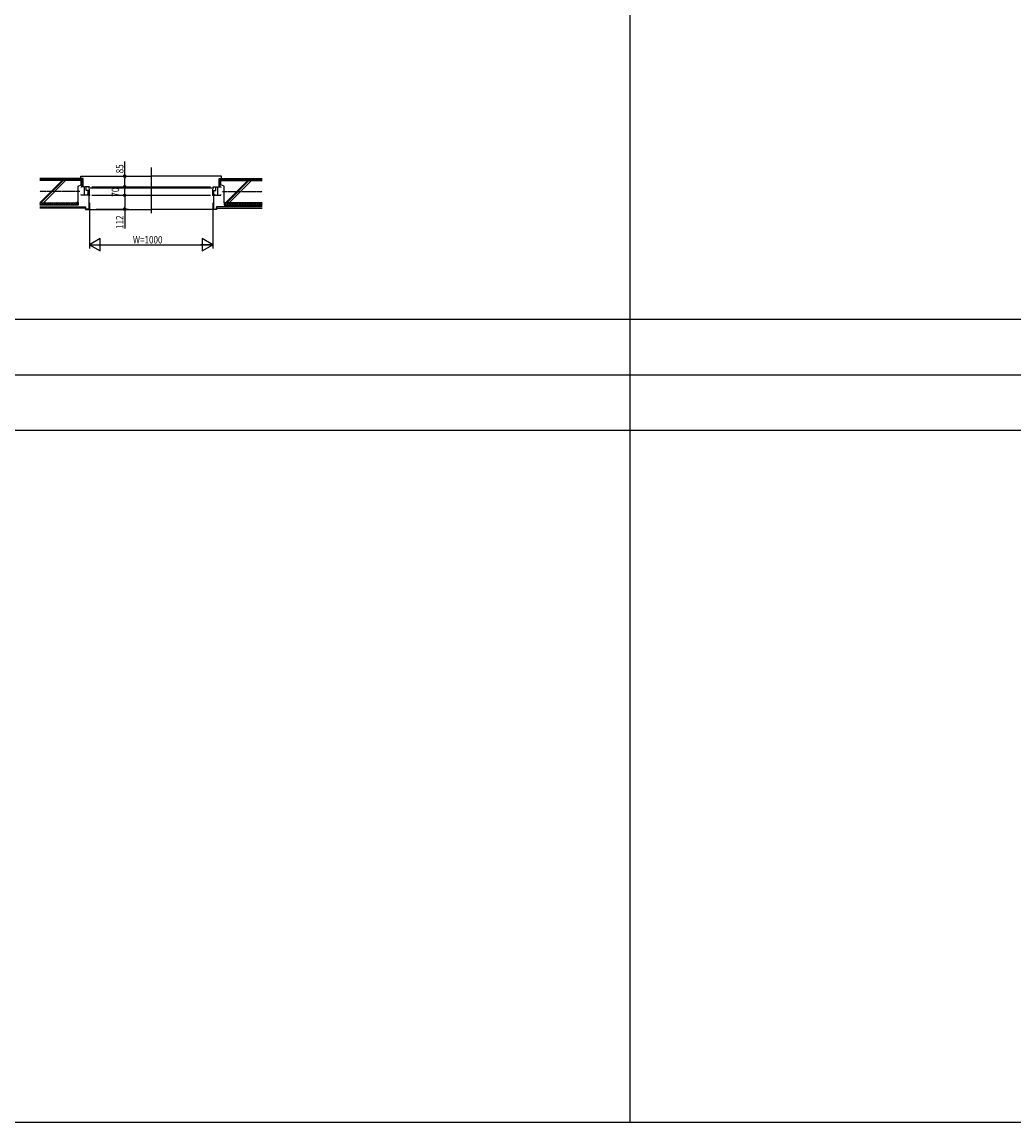
# Model space of a CAD drawing. Extents: x 0 to 29012, y 0 to 20000.
# Drawn here: x 6477 to 14506, y 0 to 8906 of the extents above; entities that cross this region are included whole.
import ezdxf

# ---------------------------------------------------------------- set-up
doc = ezdxf.new("R2010")
doc.units = 0
doc.linetypes.add('CENTER', pattern=[2, 1.25, -0.25, 0.25, -0.25])
for name, color, linetype in [('YKK_B1', 4, 'CONTINUOUS'), ('YKK_F1', 7, 'CONTINUOUS'), ('YKK_N1', 2, 'CONTINUOUS'), ('YKK_Z1', 7, 'CONTINUOUS')]:
    doc.layers.add(name, color=color, linetype=linetype)
doc.styles.add('YKK_SGSTYLE1', font='ROMANS.SHX', dxfattribs={"width": 0.8, "bigfont": 'EXTFONT.SHX'})

msp = doc.modelspace()

# ---------------------------------------------------------------- linework, layer by layer
at = {"layer": 'YKK_B1', "linetype": 'ByBlock'}
msp.add_line((7522.5, 7727.5), (7522.5, 7357.5), dxfattribs=at)
at = {"layer": 'YKK_B1'}
for p, q in [((6957.5, 7572.5), (6957.5, 7565.5)), ((6982.5, 7572.5), (6957.5, 7572.5)), ((6982.5, 7502.5), (6982.5, 7572.5)), ((7022.5, 7572.5), (6988.5, 7572.5)), ((6997.5, 7542.5), (6997.5, 7572.5)), ((7042.5, 7572.5), (8002.5, 7572.5)), ((8022.5, 7572.5), (8056.5, 7572.5)), ((8047.5, 7542.5), (8047.5, 7572.5)), ((8062.5, 7502.5), (8062.5, 7572.5)), ((8062.5, 7572.5), (8087.5, 7572.5)), ((8087.5, 7572.5), (8087.5, 7565.5)), ((6957.5, 7502.5), (6957.5, 7509.5)), ((6982.5, 7502.5), (6957.5, 7502.5)), ((7022.5, 7502.5), (6982.5, 7502.5)), ((7022.5, 7542.5), (6997.5, 7542.5)), ((7022.5, 7508.5), (7005.5, 7508.5)), ((7014, 7508.5), (7014, 7542.5)), ((7014.5, 7562.5), (8030.5, 7562.5)), ((7022.5, 7542.5), (7022.5, 7552.5)), ((7022.5, 7508.5), (7022.5, 7542.5)), ((7042.5, 7502.5), (8002.5, 7502.5)), ((8022.5, 7542.5), (8022.5, 7552.5)), ((8022.5, 7542.5), (8047.5, 7542.5)), ((8022.5, 7508.5), (8022.5, 7542.5)), ((8022.5, 7508.5), (8039.5, 7508.5)), ((8022.5, 7502.5), (8062.5, 7502.5)), ((8031, 7508.5), (8031, 7542.5)), ((8062.5, 7502.5), (8087.5, 7502.5)), ((8087.5, 7502.5), (8087.5, 7509.5))]:
    msp.add_line(p, q, dxfattribs=at)
at = {"layer": 'YKK_F1'}
for p, q in [((11400, 0), (11400, 19500)), ((0, 6500), (28500, 6500)), ((0, 6050), (28500, 6050)), ((0, 5600), (28500, 5600)), ((0, 0), (28681, 0))]:
    msp.add_line(p, q, dxfattribs=at)
at = {"layer": 'YKK_N1', "linetype": 'ByBlock'}
for p, q in [((7308.5, 7657.5), (7308.5, 7775.2)), ((7248.5, 7657.5), (7278.5, 7657.5)), ((7248.5, 7572.5), (7278.5, 7572.5)), ((7258.5, 7572.5), (7278.5, 7572.5)), ((7308.5, 7592.5), (7308.5, 7637.5)), ((7248.5, 7502.5), (7278.5, 7502.5)), ((7258.5, 7502.5), (7278.5, 7502.5)), ((7308.5, 7522.5), (7308.5, 7552.5)), ((7308.5, 7482.5), (7308.5, 7410.5)), ((7022.5, 7442.5), (7022.5, 7072.5)), ((8022.5, 7442.5), (8022.5, 7072.5)), ((7077.5, 7390.5), (7338.5, 7390.5)), ((7308.5, 7390.5), (7308.5, 7233.9)), ((7109.1, 7152.5), (7022.5, 7102.5)), ((7109.1, 7052.5), (7109.1, 7152.5)), ((8022.5, 7102.5), (7935.9, 7152.5)), ((7935.9, 7152.5), (7935.9, 7052.5)), ((7022.5, 7102.5), (7122.5, 7102.5)), ((7022.5, 7102.5), (7109.1, 7052.5)), ((7023.5, 7102.5), (8021.5, 7102.5)), ((8022.5, 7102.5), (7922.5, 7102.5)), ((7935.9, 7052.5), (8022.5, 7102.5))]:
    msp.add_line(p, q, dxfattribs=at)
at = {"layer": 'YKK_N1'}
for p, q in [((7308.5, 7657.5), (7308.5, 7637.5)), ((7308.5, 7572.5), (7308.5, 7592.5)), ((7308.5, 7572.5), (7308.5, 7552.5)), ((7308.5, 7502.5), (7308.5, 7522.5)), ((7308.5, 7502.5), (7308.5, 7482.5)), ((7308.5, 7390.5), (7308.5, 7410.5))]:
    msp.add_line(p, q, dxfattribs=at)
for centre, radius in [((7308.5, 7657.5), 10), ((7308.5, 7657.5), 6.5), ((7308.5, 7572.5), 10), ((7308.5, 7572.5), 10), ((7308.5, 7572.5), 6.5), ((7308.5, 7572.5), 6.5), ((7308.5, 7502.5), 10), ((7308.5, 7502.5), 10), ((7308.5, 7502.5), 6.5), ((7308.5, 7502.5), 6.5), ((7308.5, 7390.5), 10), ((7308.5, 7390.5), 6.5)]:
    msp.add_circle(centre, radius, dxfattribs=at)
at = {"layer": 'YKK_N1', "linetype": 'ByBlock'}
for p in [(7308.5, 7657.5), (7308.5, 7657.5), (7308.5, 7572.5), (7308.5, 7572.5), (7318.5, 7572.5), (7022.5, 7502.5), (7308.5, 7502.5), (7318.5, 7502.5), (8022.5, 7502.5), (7017.5, 7390.5), (7308.5, 7390.5), (8022.5, 7102.5)]:
    msp.add_point(p, dxfattribs=at)
at = {"layer": 'YKK_Z1', "linetype": 'Continuous'}
for p, q in [((6972.5, 7637.5), (6622.5, 7637.5)), ((6964.5, 7629.5), (6622.5, 7629.5)), ((6802.5, 7622.5), (6622.5, 7442.5)), ((6957.5, 7622.5), (6622.5, 7622.5)), ((6811, 7622.5), (6631, 7442.5)), ((6642.5, 7637.5), (6642.5, 7629.5)), ((6830.8, 7622.5), (6650.8, 7442.5)), ((6652.5, 7637.5), (6652.5, 7629.5)), ((6752.5, 7637.5), (6752.5, 7629.5)), ((6762.5, 7637.5), (6762.5, 7629.5)), ((6862.5, 7637.5), (6862.5, 7629.5)), ((6872.5, 7637.5), (6872.5, 7629.5)), ((6932.5, 7577.5), (6957.5, 7587.5)), ((6932.5, 7442.5), (6932.5, 7577.5)), ((6952.5, 7657.5), (7522.5, 7657.5)), ((6952.5, 7637.5), (6952.5, 7657.5)), ((6957.5, 7587.5), (6957.5, 7622.5)), ((6964.5, 7572.5), (6964.5, 7629.5)), ((6972.5, 7572.5), (6964.5, 7572.5)), ((6972.5, 7572.5), (6972.5, 7637.5)), ((8092.5, 7657.5), (7522.5, 7657.5)), ((8072.5, 7637.5), (8422.5, 7637.5)), ((8072.5, 7572.5), (8072.5, 7637.5)), ((8072.5, 7572.5), (8080.5, 7572.5)), ((8080.5, 7629.5), (8422.5, 7629.5)), ((8080.5, 7572.5), (8080.5, 7629.5)), ((8087.5, 7622.5), (8422.5, 7622.5)), ((8087.5, 7587.5), (8087.5, 7622.5)), ((8112.5, 7577.5), (8087.5, 7587.5)), ((8092.5, 7637.5), (8092.5, 7657.5)), ((8112.5, 7442.5), (8112.5, 7577.5)), ((8125.5, 7442.5), (8305.5, 7622.5)), ((8134, 7442.5), (8314, 7622.5)), ((8153.8, 7442.5), (8333.8, 7622.5)), ((8172.5, 7637.5), (8172.5, 7629.5)), ((8182.5, 7637.5), (8182.5, 7629.5)), ((8282.5, 7637.5), (8282.5, 7629.5)), ((8292.5, 7637.5), (8292.5, 7629.5)), ((8392.5, 7637.5), (8392.5, 7629.5)), ((8402.5, 7637.5), (8402.5, 7629.5)), ((6622.5, 7442.5), (6932.5, 7442.5)), ((6632.5, 7442.5), (6622.5, 7432.5)), ((6632.5, 7422.5), (6622.5, 7432.5)), ((6932.5, 7422.5), (6622.5, 7422.5)), ((6622.5, 7410), (6992.5, 7410)), ((6992.5, 7397.5), (6622.5, 7397.5)), ((6652.5, 7442.5), (6632.5, 7422.5)), ((6652.5, 7422.5), (6632.5, 7442.5)), ((6672.5, 7442.5), (6652.5, 7422.5)), ((6672.5, 7422.5), (6652.5, 7442.5)), ((6692.5, 7442.5), (6672.5, 7422.5)), ((6692.5, 7422.5), (6672.5, 7442.5)), ((6712.5, 7442.5), (6692.5, 7422.5)), ((6712.5, 7422.5), (6692.5, 7442.5)), ((6732.5, 7442.5), (6712.5, 7422.5)), ((6732.5, 7422.5), (6712.5, 7442.5)), ((6752.5, 7442.5), (6732.5, 7422.5)), ((6752.5, 7422.5), (6732.5, 7442.5)), ((6772.5, 7442.5), (6752.5, 7422.5)), ((6772.5, 7422.5), (6752.5, 7442.5)), ((6792.5, 7442.5), (6772.5, 7422.5)), ((6792.5, 7422.5), (6772.5, 7442.5)), ((6812.5, 7442.5), (6792.5, 7422.5)), ((6812.5, 7422.5), (6792.5, 7442.5)), ((6832.5, 7442.5), (6812.5, 7422.5)), ((6832.5, 7422.5), (6812.5, 7442.5)), ((6852.5, 7442.5), (6832.5, 7422.5)), ((6852.5, 7422.5), (6832.5, 7442.5)), ((6872.5, 7442.5), (6852.5, 7422.5)), ((6872.5, 7422.5), (6852.5, 7442.5)), ((6892.5, 7442.5), (6872.5, 7422.5)), ((6892.5, 7422.5), (6872.5, 7442.5)), ((6912.5, 7442.5), (6892.5, 7422.5)), ((6912.5, 7422.5), (6892.5, 7442.5)), ((6932.5, 7442.5), (6912.5, 7422.5)), ((6932.5, 7422.5), (6912.5, 7442.5)), ((6932.5, 7455.5), (6919.5, 7442.5)), ((6932.5, 7447), (6928, 7442.5)), ((6932.5, 7442.5), (6932.5, 7422.5)), ((6992.5, 7410), (6992.5, 7397.5)), ((8422.5, 7410), (8052.5, 7410)), ((8052.5, 7410), (8052.5, 7397.5)), ((8052.5, 7397.5), (8422.5, 7397.5)), ((8112.5, 7442.5), (8132.5, 7422.5)), ((8112.5, 7422.5), (8132.5, 7442.5)), ((8112.5, 7442.5), (8112.5, 7422.5)), ((8422.5, 7442.5), (8112.5, 7442.5)), ((8112.5, 7422.5), (8422.5, 7422.5)), ((8132.5, 7442.5), (8152.5, 7422.5)), ((8132.5, 7422.5), (8152.5, 7442.5)), ((8152.5, 7442.5), (8172.5, 7422.5)), ((8152.5, 7422.5), (8172.5, 7442.5)), ((8172.5, 7442.5), (8192.5, 7422.5)), ((8172.5, 7422.5), (8192.5, 7442.5)), ((8192.5, 7442.5), (8212.5, 7422.5)), ((8192.5, 7422.5), (8212.5, 7442.5)), ((8212.5, 7442.5), (8232.5, 7422.5)), ((8212.5, 7422.5), (8232.5, 7442.5)), ((8232.5, 7442.5), (8252.5, 7422.5)), ((8232.5, 7422.5), (8252.5, 7442.5)), ((8252.5, 7442.5), (8272.5, 7422.5)), ((8252.5, 7422.5), (8272.5, 7442.5)), ((8272.5, 7442.5), (8292.5, 7422.5)), ((8272.5, 7422.5), (8292.5, 7442.5)), ((8292.5, 7442.5), (8312.5, 7422.5)), ((8292.5, 7422.5), (8312.5, 7442.5)), ((8312.5, 7442.5), (8332.5, 7422.5)), ((8312.5, 7422.5), (8332.5, 7442.5)), ((8332.5, 7442.5), (8352.5, 7422.5)), ((8332.5, 7422.5), (8352.5, 7442.5)), ((8352.5, 7442.5), (8372.5, 7422.5)), ((8352.5, 7422.5), (8372.5, 7442.5)), ((8372.5, 7442.5), (8392.5, 7422.5)), ((8372.5, 7422.5), (8392.5, 7442.5)), ((8392.5, 7442.5), (8412.5, 7422.5)), ((8392.5, 7422.5), (8412.5, 7442.5)), ((8412.5, 7442.5), (8422.5, 7432.5)), ((8412.5, 7422.5), (8422.5, 7432.5)), ((6992.5, 7390.5), (6992.5, 7387.5)), ((6992.5, 7387.5), (7522.5, 7387.5)), ((8052.5, 7387.5), (7522.5, 7387.5)), ((8052.5, 7390.5), (8052.5, 7387.5))]:
    msp.add_line(p, q, dxfattribs=at)
at = {"layer": 'YKK_Z1', "linetype": 'CENTER'}
for p, q in [((6945, 7532.5), (6622.5, 7532.5)), ((8100, 7532.5), (8422.5, 7532.5))]:
    msp.add_line(p, q, dxfattribs=at)
at = {"layer": 'YKK_Z1'}
for p, q in [((7017.5, 7502.5), (7017.5, 7390.5)), ((8027.5, 7502.5), (8027.5, 7390.5)), ((6992.5, 7390.5), (6992.5, 7400.5)), ((8052.5, 7390.5), (8052.5, 7400.5)), ((7017.5, 7390.5), (6992.5, 7390.5)), ((8027.5, 7390.5), (8052.5, 7390.5))]:
    msp.add_line(p, q, dxfattribs=at)

# ---------------------------------------------------------------- texts
at = {"layer": 'YKK_N1', "style": 'YKK_SGSTYLE1', "width": 0.8}
for s, p in [('85', (7298.5, 7680.6)), ('70', (7263.5, 7491.8)), ('112', (7298.5, 7230.2))]:
    msp.add_text(s, height=60, rotation=90, dxfattribs=at).set_placement(p)
msp.add_text('W=1000', height=60, dxfattribs=at).set_placement((7375.1, 7112.5))

doc.saveas('drawing.dxf')
